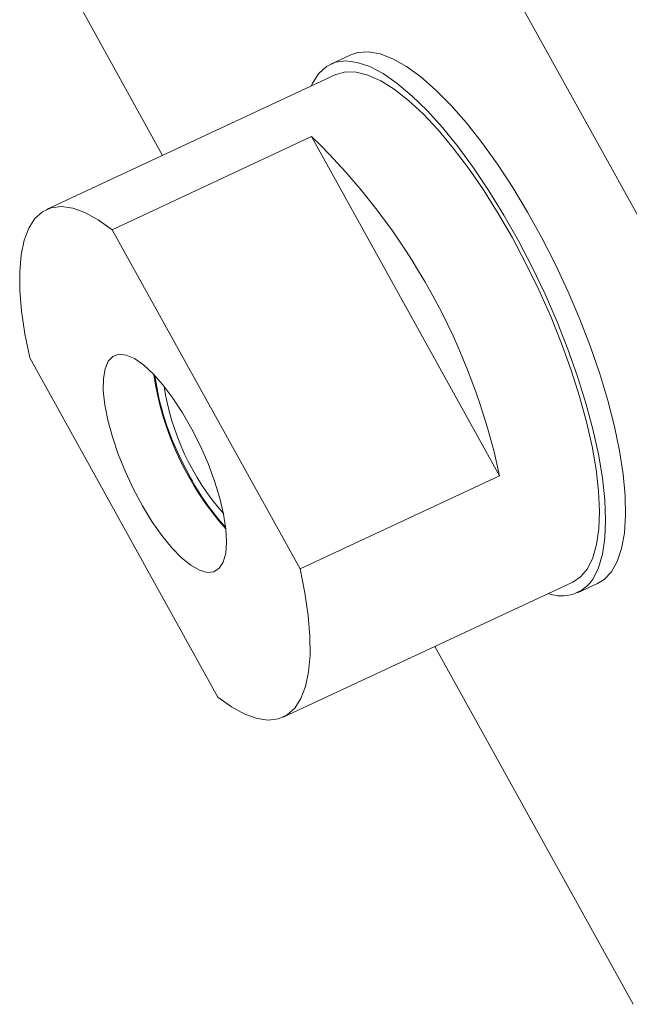
# Model space of a CAD drawing. Units: millimetres. Extents: x 0 to 420, y 0 to 297.
# Drawn here: x 291 to 317, y 191 to 233 of the extents above; entities that cross this region are included whole.
import ezdxf

# ---------------------------------------------------------------- set-up
doc = ezdxf.new("R2010")
doc.units = ezdxf.units.MM
doc.linetypes.add('SLD-Durchgehend', pattern=[0])

msp = doc.modelspace()

# ---------------------------------------------------------------- linework, layer by layer
at = {"color": 7, "linetype": 'SLD-Durchgehend', "lineweight": 15}
for p, q in [((303.7899, 249.981), (327.5605, 207.0677)), ((297.2443, 227.6274), (293.6257, 234.16)), ((305.3078, 231.9415), (304.4528, 231.5426)), ((304.6642, 231.0895), (292.2673, 225.3053)), ((303.627, 228.4343), (295.0774, 224.4451)), ((303.627, 228.4343), (311.681, 213.8943)), ((295.0774, 224.4451), (303.1314, 209.9052)), ((299.6051, 204.4163), (291.5511, 218.9562)), ((311.681, 213.8943), (303.1314, 209.9052)), ((302.4152, 203.5562), (314.8121, 209.3404)), ((315.0235, 208.8873), (315.8785, 209.2862)), ((317.3963, 191.2468), (308.9015, 206.5826))]:
    msp.add_line(p, q, dxfattribs=at)
at = {"color": 7, "linetype": 'SLD-Durchgehend', "lineweight": 0}
msp.add_line((298.4415, 213.8136), (298.0736, 214.5229), dxfattribs=at)
at = {"color": 7, "linetype": 'SLD-Durchgehend', "lineweight": 15, "flags": 128}
for points in [[(303.6127, 230.5989), (303.6699, 230.7213), (303.9369, 231.1368), (304.2653, 231.4366), (304.6518, 231.6174), (305.0922, 231.6773), (305.5818, 231.6158), (306.1155, 231.4333), (306.6876, 231.132), (307.292, 230.7149), (307.9224, 230.1866), (308.572, 229.5525), (309.234, 228.8195), (309.9013, 227.9952), (310.5669, 227.0885), (311.2237, 226.1089), (311.8647, 225.0669), (312.4832, 223.9734), (313.0726, 222.84), (313.6267, 221.6789), (314.1396, 220.5022), (314.6057, 219.3225), (315.0203, 218.1522), (315.3789, 217.0038), (315.6777, 215.8894), (315.9136, 214.8209), (316.084, 213.8096), (316.1871, 212.8662), (316.2219, 212.0006), (316.1879, 211.2222), (316.0855, 210.5391), (315.9159, 209.9585), (315.6808, 209.4867), (315.6808, 209.4867)], [(315.8785, 209.2862), (316.1537, 209.4562), (316.467, 209.7852), (316.7182, 210.229), (316.9043, 210.783), (317.0236, 211.4411), (317.0748, 212.1964), (317.0572, 213.041), (316.9711, 213.9659), (316.8174, 214.9612), (316.5977, 216.0165), (316.3143, 217.1205), (315.9704, 218.2615), (315.5694, 219.4274), (315.1156, 220.606), (314.614, 221.7846), (314.0697, 222.9508), (313.4885, 224.0922), (312.8767, 225.1968), (312.2406, 226.2527), (311.5871, 227.249), (310.9231, 228.1748), (310.2555, 229.0206), (309.5916, 229.7772), (308.9382, 230.4366), (308.3024, 230.992), (307.6909, 231.4374), (307.1101, 231.768), (306.5663, 231.9803), (306.0651, 232.0722), (305.612, 232.0427), (305.3078, 231.9415)], [(304.6642, 231.0895), (304.6754, 231.0946), (305.0816, 231.2074), (305.5389, 231.1996), (306.0421, 231.0716), (306.5859, 230.8246), (307.1642, 230.4613), (307.7706, 229.9858), (308.3987, 229.4032), (309.0414, 228.72), (309.6917, 227.9436), (310.3426, 227.0825), (310.9868, 226.1461), (311.6174, 225.1448), (312.2274, 224.0895), (312.81, 222.9917), (313.3591, 221.8635), (313.8685, 220.7172), (314.3326, 219.5655), (314.7463, 218.4208), (315.1052, 217.2958), (315.4053, 216.2028), (315.6434, 215.1537), (315.8167, 214.1601), (315.9234, 213.2329), (315.9623, 212.3821), (315.9331, 211.6172), (315.836, 210.9464), (315.672, 210.3772), (315.4431, 209.9158)], [(291.5511, 218.9562), (291.3437, 219.9821), (291.2023, 220.9469), (291.1284, 221.8399), (291.123, 222.6514), (291.1859, 223.3725), (291.3166, 223.9951), (291.5136, 224.5125), (291.7747, 224.919), (292.0971, 225.21), (292.4772, 225.3824), (292.9108, 225.4343), (293.3932, 225.3651), (293.919, 225.1755), (294.4825, 224.8678), (295.0774, 224.4451)], [(294.9167, 218.8079), (294.7784, 218.4871), (294.7064, 218.0612), (294.7027, 217.5413), (294.7674, 216.9408), (294.8987, 216.2753), (295.0933, 215.5621), (295.3461, 214.8195), (295.6505, 214.0669), (295.9988, 213.3237), (296.3818, 212.6091), (296.7897, 211.9418), (297.2119, 211.3389), (297.6374, 210.8161), (298.0552, 210.3869), (298.4546, 210.0624), (298.8251, 209.8511), (299.1572, 209.7584), (299.4422, 209.7867), (299.6729, 209.9353), (299.8431, 210.2003), (299.9486, 210.5748), (299.9865, 211.0493), (299.9559, 211.6113), (299.8576, 212.2463), (299.6941, 212.9379), (299.4697, 213.6682), (299.1902, 214.4182), (298.8628, 215.1686), (298.4959, 215.8998), (298.0992, 216.593), (297.6828, 217.2302), (297.2576, 217.7949), (296.8346, 218.2724), (296.4246, 218.6505), (296.0385, 218.9192), (295.686, 219.0717), (295.3764, 219.1041), (295.1178, 219.0153), (294.9167, 218.8079)], [(303.1314, 209.9052), (303.3388, 208.8794), (303.4802, 207.9146), (303.5541, 207.0216), (303.5596, 206.21), (303.4966, 205.489), (303.3659, 204.8663), (303.1689, 204.3489), (302.9078, 203.9425), (302.5854, 203.6515), (302.2053, 203.4791), (301.7717, 203.4272), (301.2893, 203.4964), (300.7635, 203.6859), (300.2, 203.9937), (299.6051, 204.4163)], [(315.4431, 209.9158), (315.1517, 209.5672), (314.8121, 209.3404)]]:
    msp.add_lwpolyline(points, dxfattribs=at)
at = {"color": 7, "linetype": 'SLD-Durchgehend', "lineweight": 15}
for centre, radius, start, end in [((283.7937, 207.9475), 28.5144, 12.03769, 45.9284), ((309.5152, 220.1109), 12.788, 188.40702, 221.61932), ((307.9446, 219.3781), 10.7661, 188.7679, 221.25844), ((314.3267, 210.3562), 1.6093, 249.40326, 327.29235)]:
    msp.add_arc(centre, radius, start, end, dxfattribs=at)
at = {"color": 7, "linetype": 'SLD-Durchgehend', "lineweight": 0}
for centre, radius, start, end in [((308.2994, 219.7688), 11.4929, 187.90896, 207.15798), ((307.4926, 218.6381), 10.2567, 208.0589, 222.63348)]:
    msp.add_arc(centre, radius, start, end, dxfattribs=at)

doc.saveas('drawing.dxf')
